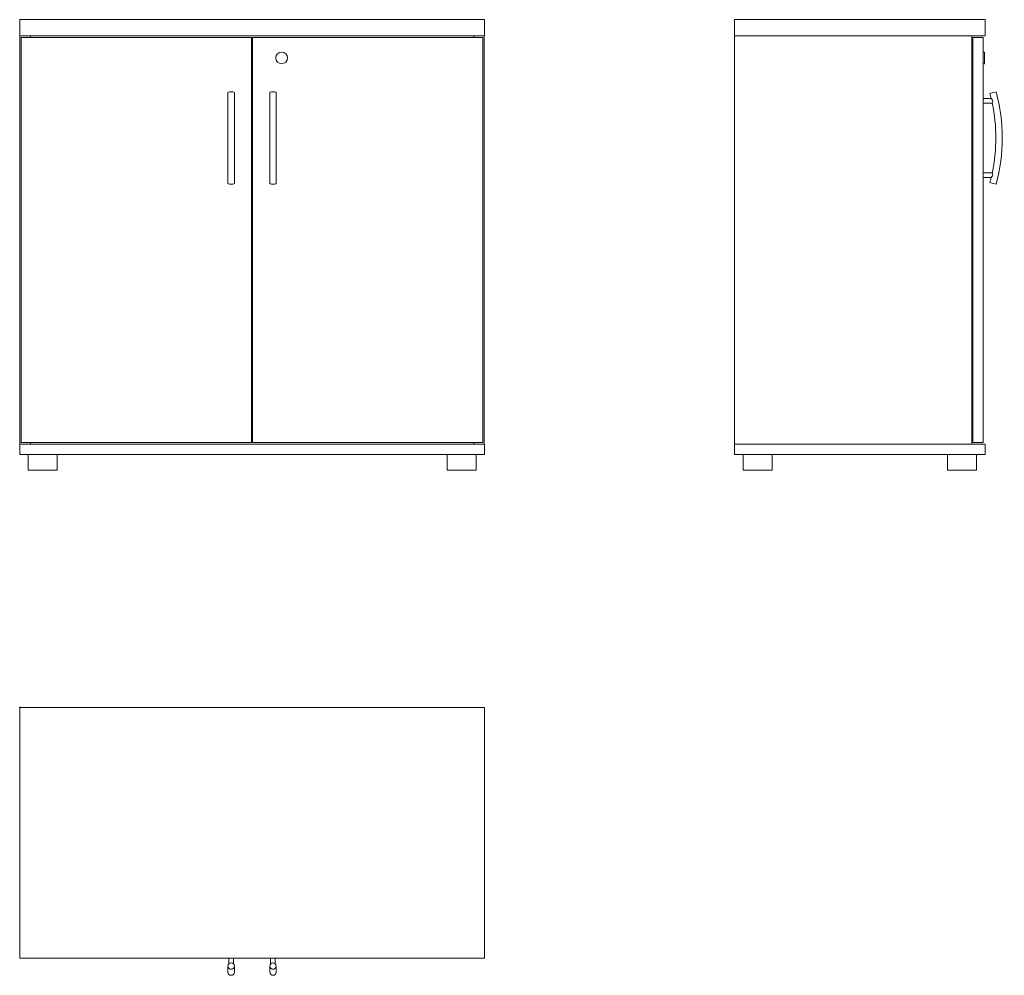
# Model space of a CAD drawing. Units: millimetres. Extents: x 0 to 1697, y -462 to 1186.
import ezdxf

# ---------------------------------------------------------------- set-up
doc = ezdxf.new("R2010")
doc.units = ezdxf.units.MM
doc.linetypes.add('________________', pattern=[0])

# ---------------------------------------------------------------- blocks, each defined once
blk = doc.blocks.new('D_FRAME_VIEW@3160')
at = {"color": 7, "linetype": '________________', "lineweight": 9}
for p, q in [((4774.4, 2027.4), (3973.4, 2027.4)), ((3973.4, 1999.4), (3973.4, 2027.4)), ((4774.4, 2027.4), (4774.4, 1999.4)), ((4774.4, 1999.4), (3973.4, 1999.4)), ((3973.9, 1999.4), (3973.9, 1295.4)), ((3975.9, 1298.4), (3975.9, 1996.4)), ((4372.9, 1996.4), (3975.9, 1996.4)), ((3991.9, 1999.4), (3991.9, 1996.4)), ((4372.9, 1996.4), (4372.9, 1298.4)), ((4374.9, 1298.4), (4374.9, 1996.4)), ((4771.9, 1996.4), (4374.9, 1996.4)), ((4755.9, 1996.4), (4755.9, 1999.4)), ((4771.9, 1996.4), (4771.9, 1298.4)), ((4773.9, 1295.4), (4773.9, 1999.4)), ((4332.4, 1901.6), (4332.4, 1745.1)), ((4343.4, 1745.1), (4343.4, 1901.6)), ((4404.4, 1901.6), (4404.4, 1745.1)), ((4415.4, 1745.1), (4415.4, 1901.6)), ((4374.9, 1656.4), (4372.9, 1656.4)), ((4372.9, 1638.4), (4374.9, 1638.4)), ((3973.4, 1277.4), (3973.4, 1295.4)), ((3973.4, 1295.4), (4774.4, 1295.4)), ((4372.9, 1298.4), (3975.9, 1298.4)), ((3991.9, 1298.4), (3991.9, 1295.4)), ((4771.9, 1298.4), (4374.9, 1298.4)), ((4755.9, 1295.4), (4755.9, 1298.4)), ((4774.4, 1295.4), (4774.4, 1277.4)), ((3973.4, 1277.4), (4774.4, 1277.4)), ((3987.9, 1277.4), (3987.9, 1250.4)), ((4037.9, 1250.4), (4037.9, 1277.4)), ((4709.9, 1277.4), (4709.9, 1250.4)), ((4759.9, 1250.4), (4759.9, 1277.4)), ((3987.9, 1250.4), (4037.9, 1250.4)), ((4759.9, 1250.4), (4709.9, 1250.4))]:
    blk.add_line(p, q, dxfattribs=at)
at = {"color": 7, "linetype": '________________', "lineweight": 9, "extrusion": (0, 0, -1)}
blk.add_circle((-4424.9, 1961.4), 10, dxfattribs=at)
at = {"color": 7, "linetype": '________________', "lineweight": 9}
for centre, major_axis in [((4337.9, 1901.6), (5.5, 0)), ((4409.9, 1901.6), (5.5, 0)), ((4337.9, 1745.1), (-5.5, 0)), ((4409.9, 1745.1), (-5.5, 0))]:
    blk.add_ellipse(centre, major_axis=major_axis, ratio=0.260743, start_param=0, end_param=3.141593, dxfattribs=at)
blk = doc.blocks.new('A2104TM_FRONT')
at = {"color": 7, "linetype": '________________', "lineweight": 9}
blk.add_blockref('D_FRAME_VIEW@3160', (0, 0), dxfattribs=at)
blk = doc.blocks.new('D_FRAME_VIEW@3828')
at = {"color": 7, "linetype": '________________', "lineweight": 9}
for p, q in [((5205.2, 2027.4), (5205.2, 1999.4)), ((5637.2, 2027.4), (5205.2, 2027.4)), ((5637.2, 1999.4), (5637.2, 2027.4)), ((5205.2, 1999.4), (5637.2, 1999.4)), ((5205.2, 1295.4), (5205.2, 1999.4)), ((5614.2, 1999.4), (5614.2, 1295.4)), ((5616.2, 1996.4), (5616.2, 1298.4)), ((5634.2, 1996.4), (5616.2, 1996.4)), ((5634.2, 1298.4), (5634.2, 1996.4)), ((5636.2, 1971.4), (5634.2, 1971.4)), ((5636.2, 1961.4), (5636.2, 1971.4)), ((5636.2, 1951.4), (5636.2, 1961.4)), ((5634.2, 1951.4), (5636.2, 1951.4)), ((5651, 1901.6), (5645.7, 1900.1)), ((5656.3, 1903), (5651, 1901.6)), ((5647.9, 1891.4), (5634.2, 1891.4)), ((5634.2, 1883.4), (5649.7, 1883.4)), ((5649.7, 1763.4), (5634.2, 1763.4)), ((5634.2, 1755.4), (5647.9, 1755.4)), ((5645.7, 1746.6), (5651, 1745.1)), ((5651, 1745.1), (5656.3, 1743.7)), ((5205.2, 1295.4), (5205.2, 1277.4)), ((5637.2, 1295.4), (5205.2, 1295.4)), ((5616.2, 1298.4), (5634.2, 1298.4)), ((5637.2, 1277.4), (5637.2, 1295.4)), ((5205.2, 1277.4), (5637.2, 1277.4)), ((5220.2, 1277.4), (5220.2, 1250.4)), ((5270.2, 1250.4), (5270.2, 1277.4)), ((5572.2, 1277.4), (5572.2, 1250.4)), ((5622.2, 1250.4), (5622.2, 1277.4)), ((5245.2, 1250.4), (5220.2, 1250.4)), ((5270.2, 1250.4), (5245.2, 1250.4)), ((5572.2, 1250.4), (5597.2, 1250.4)), ((5597.2, 1250.4), (5622.2, 1250.4))]:
    blk.add_line(p, q, dxfattribs=at)
at = {"color": 7, "linetype": '________________', "lineweight": 9, "extrusion": (0, 0, -1)}
blk.add_lwpolyline([(-5647.9, 1891.4, 0.051213), (-5650, 1888.8, 0.2491), (-5650.3, 1884.8, 0.03488), (-5649.7, 1883.4)], format="xyb", dxfattribs=at)
at = {"color": 7, "linetype": '________________', "lineweight": 9}
blk.add_lwpolyline([(5647.9, 1755.4, 0.064395), (5650.1, 1758.2, 0.237159), (5650.2, 1762.2, 0.026506), (5649.7, 1763.4)], format="xyb", dxfattribs=at)
blk.add_arc((5361.3, 1823.4), 305.5, 344.8859, 15.1141, dxfattribs=at)
at = {"color": 7, "linetype": '________________', "lineweight": 9, "extrusion": (0, 0, -1)}
for start, end in [(164.8859, 166.6499), (168.2445, 191.7555), (193.3501, 195.1141)]:
    blk.add_arc((-5361.3, 1823.4), 294.5, start, end, dxfattribs=at)
blk = doc.blocks.new('A2104TM_SIDE')
at = {"color": 7, "linetype": '________________', "lineweight": 9}
blk.add_blockref('D_FRAME_VIEW@3828', (0, 0), dxfattribs=at)
blk = doc.blocks.new('D_FRAME_VIEW@3830')
at = {"color": 7, "linetype": '________________', "lineweight": 9}
for p, q in [((3973.4, 841.3), (4774.4, 841.3)), ((3973.4, 409.3), (3973.4, 841.3)), ((4774.4, 841.3), (4774.4, 409.3)), ((4774.4, 409.3), (3973.4, 409.3)), ((4333.9, 409.3), (4333.9, 399.2)), ((4341.9, 399.2), (4341.9, 409.3)), ((4405.9, 409.3), (4405.9, 399.2)), ((4413.9, 399.2), (4413.9, 409.3)), ((4332.4, 395.6), (4332.4, 385.2)), ((4343.4, 385.2), (4343.4, 395.6)), ((4404.4, 395.6), (4404.4, 385.2)), ((4415.4, 385.2), (4415.4, 395.6))]:
    blk.add_line(p, q, dxfattribs=at)
for centre in [(4337.9, 385.2), (4409.9, 385.2)]:
    blk.add_arc(centre, 5.5, 180, 0, dxfattribs=at)
at = {"color": 7, "linetype": '________________', "lineweight": 9, "extrusion": (0, 0, -1)}
for centre, start_param, end_param in [((4337.9, 395.6), 3.141593, 6.283185), ((4337.9, 395.6), 0, 3.141593), ((4409.9, 395.6), 3.141593, 6.283185), ((4409.9, 395.6), 0, 3.141593)]:
    blk.add_ellipse(centre, major_axis=(5.5, 0), ratio=0.965408, start_param=start_param, end_param=end_param, dxfattribs=at)
blk = doc.blocks.new('A2104TM_TOP')
at = {"color": 7, "linetype": '________________', "lineweight": 9}
blk.add_blockref('D_FRAME_VIEW@3830', (0, 0), dxfattribs=at)

msp = doc.modelspace()

# ---------------------------------------------------------------- linework, layer by layer
msp.add_point((0, 0))

# ---------------------------------------------------------------- block references
for name in ['A2104TM_FRONT', 'A2104TM_SIDE', 'A2104TM_TOP']:
    msp.add_blockref(name, (-3973.4, -841.3))

doc.saveas('drawing.dxf')
